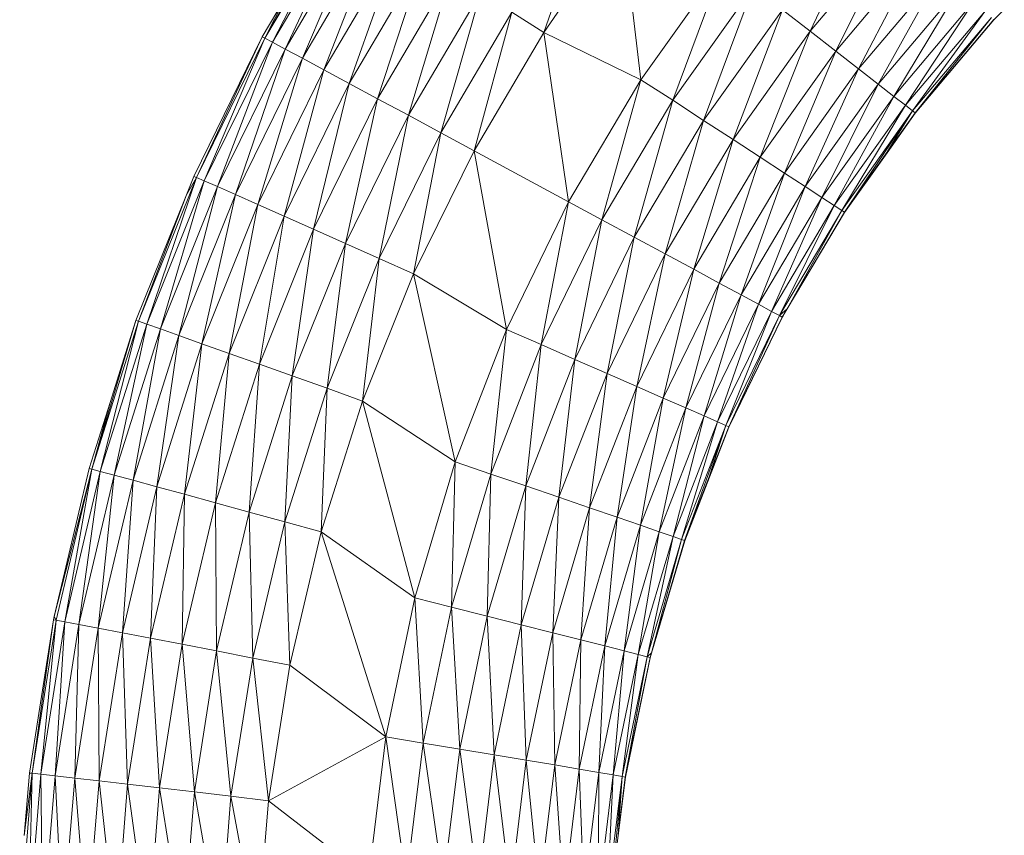
# Model space of a CAD drawing. Units: millimetres. Extents: x -1794 to 4926, y -2023 to 2729.
# Drawn here: x 2706 to 2761, y 1192 to 1238 of the extents above; entities that cross this region are included whole.
import ezdxf

# ---------------------------------------------------------------- set-up
doc = ezdxf.new("R2010")
doc.units = ezdxf.units.MM

# ---------------------------------------------------------------- blocks, each defined once
blk = doc.blocks.new('30002_DWG-435825-South')
at = {"lineweight": 9}
for p, q in [((-508.289, 1184.245), (-505.562, 1191.93)), ((-519.794, 1191.591), (-524.124, 1183.918)), ((-524.124, 1183.918), (-519.659, 1191.508)), ((-523.689, 1183.687), (-519.659, 1191.508)), ((-523.689, 1183.687), (-519.243, 1191.244)), ((-522.971, 1183.303), (-519.243, 1191.244)), ((-493.168, 1184.312), (-489.77, 1191.427)), ((-522.971, 1183.303), (-518.556, 1190.807)), ((-521.987, 1182.777), (-518.556, 1190.807)), ((-503.848, 1190.642), (-508.289, 1184.245)), ((-503.848, 1190.642), (-502.766, 1181.562)), ((-521.987, 1182.777), (-517.615, 1190.207)), ((-520.762, 1182.119), (-517.615, 1190.207)), ((-488.302, 1190.081), (-493.168, 1184.312)), ((-491.714, 1183.184), (-488.302, 1190.081)), ((-520.762, 1182.119), (-516.444, 1189.46)), ((-519.326, 1181.348), (-516.444, 1189.46)), ((-519.326, 1181.348), (-515.07, 1188.582)), ((-517.715, 1180.481), (-515.07, 1188.582)), ((-486.945, 1188.837), (-491.714, 1183.184)), ((-490.415, 1182.177), (-486.945, 1188.837)), ((-498.095, 1188.132), (-502.766, 1181.562)), ((-498.095, 1188.132), (-500.967, 1180.392)), ((-517.715, 1180.481), (-513.529, 1187.597)), ((-515.967, 1179.541), (-513.529, 1187.597)), ((-485.734, 1187.726), (-490.415, 1182.177)), ((-489.305, 1181.314), (-485.734, 1187.726)), ((-496.398, 1186.817), (-500.967, 1180.392)), ((-499.21, 1179.249), (-496.398, 1186.817)), ((-484.698, 1186.775), (-489.305, 1181.314)), ((-488.409, 1180.619), (-484.698, 1186.775)), ((-522.933, 1186.254), (-524.265, 1183.991)), ((-522.933, 1186.254), (-524.124, 1183.918)), ((-515.967, 1179.541), (-511.857, 1186.528)), ((-514.126, 1178.55), (-511.857, 1186.528)), ((-494.742, 1185.533), (-499.21, 1179.249)), ((-497.541, 1178.162), (-494.742, 1185.533)), ((-493.168, 1184.312), (-494.742, 1185.533)), ((-483.863, 1186.009), (-488.409, 1180.619)), ((-487.752, 1180.108), (-483.863, 1186.009)), ((-482.729, 1184.966), (-482.142, 1185.555)), ((-510.096, 1185.401), (-514.126, 1178.55)), ((-512.238, 1177.533), (-510.096, 1185.401)), ((-508.289, 1184.245), (-510.096, 1185.401)), ((-483.249, 1185.445), (-487.752, 1180.108)), ((-487.347, 1179.792), (-483.249, 1185.445)), ((-487.347, 1179.792), (-482.871, 1185.098)), ((-487.206, 1179.681), (-482.871, 1185.098)), ((-487.206, 1179.681), (-482.739, 1184.977)), ((-487.196, 1179.671), (-482.729, 1184.966)), ((-524.265, 1183.991), (-528.153, 1176.076)), ((-524.265, 1183.991), (-528.006, 1176.015)), ((-524.124, 1183.918), (-528.006, 1176.015)), ((-524.124, 1183.918), (-527.555, 1175.818)), ((-524.265, 1183.991), (-524.124, 1183.918)), ((-524.124, 1183.918), (-523.689, 1183.687)), ((-508.289, 1184.245), (-512.238, 1177.533)), ((-502.766, 1181.562), (-508.289, 1184.245)), ((-508.289, 1184.245), (-506.878, 1174.629)), ((-493.168, 1184.312), (-497.541, 1178.162)), ((-495.999, 1177.157), (-493.168, 1184.312)), ((-491.714, 1183.184), (-493.168, 1184.312)), ((-527.555, 1175.818), (-523.689, 1183.687)), ((-526.809, 1175.49), (-523.689, 1183.687)), ((-526.809, 1175.49), (-522.971, 1183.303)), ((-525.788, 1175.038), (-522.971, 1183.303)), ((-522.971, 1183.303), (-523.689, 1183.687)), ((-521.987, 1182.777), (-522.971, 1183.303)), ((-525.788, 1175.038), (-521.987, 1182.777)), ((-524.517, 1174.476), (-521.987, 1182.777)), ((-520.762, 1182.119), (-521.987, 1182.777)), ((-491.714, 1183.184), (-495.999, 1177.157)), ((-494.622, 1176.26), (-491.714, 1183.184)), ((-490.415, 1182.177), (-491.714, 1183.184)), ((-490.415, 1182.177), (-494.622, 1176.26)), ((-493.444, 1175.492), (-490.415, 1182.177)), ((-489.305, 1181.314), (-490.415, 1182.177)), ((-524.517, 1174.476), (-520.762, 1182.119)), ((-523.027, 1173.814), (-520.762, 1182.119)), ((-519.326, 1181.348), (-520.762, 1182.119)), ((-523.027, 1173.814), (-519.326, 1181.348)), ((-521.355, 1173.072), (-519.326, 1181.348)), ((-517.715, 1180.481), (-519.326, 1181.348)), ((-502.766, 1181.562), (-506.878, 1174.629)), ((-502.766, 1181.562), (-504.989, 1173.611)), ((-502.766, 1181.562), (-500.967, 1180.392)), ((-489.305, 1181.314), (-493.444, 1175.492)), ((-492.495, 1174.872), (-489.305, 1181.314)), ((-488.409, 1180.619), (-489.305, 1181.314)), ((-521.355, 1173.072), (-517.715, 1180.481)), ((-519.541, 1172.266), (-517.715, 1180.481)), ((-515.967, 1179.541), (-517.715, 1180.481)), ((-488.409, 1180.619), (-492.495, 1174.872)), ((-491.798, 1174.416), (-488.409, 1180.619)), ((-487.752, 1180.108), (-488.409, 1180.619)), ((-500.967, 1180.392), (-504.989, 1173.611)), ((-503.145, 1172.617), (-500.967, 1180.392)), ((-499.21, 1179.249), (-500.967, 1180.392)), ((-487.752, 1180.108), (-491.798, 1174.416)), ((-491.37, 1174.135), (-487.752, 1180.108)), ((-487.347, 1179.792), (-487.752, 1180.108)), ((-519.541, 1172.266), (-515.967, 1179.541)), ((-517.631, 1171.416), (-515.967, 1179.541)), ((-514.126, 1178.55), (-515.967, 1179.541)), ((-491.37, 1174.135), (-487.347, 1179.792)), ((-491.22, 1174.035), (-487.347, 1179.792)), ((-488.812, 1177.423), (-487.347, 1179.792)), ((-488.812, 1177.423), (-487.206, 1179.681)), ((-488.801, 1177.413), (-487.196, 1179.671)), ((-487.206, 1179.681), (-487.347, 1179.792)), ((-499.21, 1179.249), (-503.145, 1172.617)), ((-501.391, 1171.671), (-499.21, 1179.249)), ((-497.541, 1178.162), (-499.21, 1179.249)), ((-514.126, 1178.55), (-517.631, 1171.416)), ((-515.672, 1170.543), (-514.126, 1178.55)), ((-512.238, 1177.533), (-514.126, 1178.55)), ((-497.541, 1178.162), (-501.391, 1171.671)), ((-499.771, 1170.797), (-497.541, 1178.162)), ((-495.999, 1177.157), (-497.541, 1178.162)), ((-512.238, 1177.533), (-515.672, 1170.543)), ((-506.878, 1174.629), (-512.238, 1177.533)), ((-512.238, 1177.533), (-510.404, 1167.38)), ((-495.999, 1177.157), (-499.771, 1170.797)), ((-498.326, 1170.016), (-495.999, 1177.157)), ((-494.622, 1176.26), (-495.999, 1177.157)), ((-491.22, 1174.035), (-488.812, 1177.423)), ((-491.21, 1174.025), (-488.801, 1177.413)), ((-531.284, 1167.843), (-528.006, 1176.015)), ((-530.819, 1167.68), (-528.006, 1176.015)), ((-528.153, 1176.076), (-528.572, 1175.032)), ((-528.153, 1176.076), (-528.572, 1175.032)), ((-528.142, 1176.065), (-528.572, 1175.032)), ((-528.142, 1176.065), (-528.572, 1175.032)), ((-528.572, 1175.032), (-528.006, 1176.015)), ((-528.142, 1176.065), (-528.557, 1175.032)), ((-528.142, 1176.065), (-528.557, 1175.032)), ((-528.153, 1176.076), (-528.006, 1176.015)), ((-528.006, 1176.015), (-527.555, 1175.818)), ((-494.622, 1176.26), (-498.326, 1170.016)), ((-497.089, 1169.347), (-494.622, 1176.26)), ((-493.444, 1175.492), (-494.622, 1176.26)), ((-530.819, 1167.68), (-527.555, 1175.818)), ((-530.05, 1167.41), (-527.555, 1175.818)), ((-530.05, 1167.41), (-526.809, 1175.49)), ((-528.998, 1167.037), (-526.809, 1175.49)), ((-526.809, 1175.49), (-527.555, 1175.818)), ((-525.788, 1175.038), (-526.809, 1175.49)), ((-493.444, 1175.492), (-497.089, 1169.347)), ((-496.093, 1168.808), (-493.444, 1175.492)), ((-492.495, 1174.872), (-493.444, 1175.492)), ((-528.572, 1175.032), (-531.436, 1167.892)), ((-528.572, 1175.032), (-531.284, 1167.843)), ((-528.998, 1167.037), (-525.788, 1175.038)), ((-527.688, 1166.571), (-525.788, 1175.038)), ((-524.517, 1174.476), (-525.788, 1175.038)), ((-492.495, 1174.872), (-496.093, 1168.808)), ((-495.361, 1168.41), (-492.495, 1174.872)), ((-491.798, 1174.416), (-492.495, 1174.872)), ((-527.688, 1166.571), (-524.517, 1174.476)), ((-526.152, 1166.025), (-524.517, 1174.476)), ((-523.027, 1173.814), (-524.517, 1174.476)), ((-506.878, 1174.629), (-510.404, 1167.38)), ((-506.878, 1174.629), (-508.437, 1166.521)), ((-506.878, 1174.629), (-504.989, 1173.611)), ((-491.798, 1174.416), (-495.361, 1168.41)), ((-494.911, 1168.165), (-491.798, 1174.416)), ((-491.37, 1174.135), (-491.798, 1174.416)), ((-526.152, 1166.025), (-523.027, 1173.814)), ((-524.428, 1165.41), (-523.027, 1173.814)), ((-521.355, 1173.072), (-523.027, 1173.814)), ((-494.911, 1168.165), (-491.37, 1174.135)), ((-494.472, 1168.553), (-491.37, 1174.135)), ((-494.472, 1168.553), (-491.22, 1174.035)), ((-494.462, 1168.543), (-491.21, 1174.025)), ((-491.22, 1174.035), (-491.37, 1174.135)), ((-504.989, 1173.611), (-508.437, 1166.521)), ((-506.517, 1165.682), (-504.989, 1173.611)), ((-503.145, 1172.617), (-504.989, 1173.611)), ((-524.428, 1165.41), (-521.355, 1173.072)), ((-522.559, 1164.742), (-521.355, 1173.072)), ((-519.541, 1172.266), (-521.355, 1173.072)), ((-522.559, 1164.742), (-519.541, 1172.266)), ((-520.59, 1164.038), (-519.541, 1172.266)), ((-517.631, 1171.416), (-519.541, 1172.266)), ((-503.145, 1172.617), (-506.517, 1165.682)), ((-504.692, 1164.884), (-503.145, 1172.617)), ((-501.391, 1171.671), (-503.145, 1172.617)), ((-501.391, 1171.671), (-504.692, 1164.884)), ((-503.006, 1164.147), (-501.391, 1171.671)), ((-499.771, 1170.797), (-501.391, 1171.671)), ((-517.631, 1171.416), (-520.59, 1164.038)), ((-518.571, 1163.316), (-517.631, 1171.416)), ((-515.672, 1170.543), (-517.631, 1171.416)), ((-515.672, 1170.543), (-518.571, 1163.316)), ((-510.404, 1167.38), (-515.672, 1170.543)), ((-515.672, 1170.543), (-513.32, 1159.864)), ((-499.771, 1170.797), (-503.006, 1164.147)), ((-501.501, 1163.488), (-499.771, 1170.797)), ((-498.326, 1170.016), (-499.771, 1170.797)), ((-498.326, 1170.016), (-501.501, 1163.488)), ((-500.214, 1162.923), (-498.326, 1170.016)), ((-497.089, 1169.347), (-498.326, 1170.016)), ((-497.089, 1169.347), (-500.214, 1162.923)), ((-499.177, 1162.467), (-497.089, 1169.347)), ((-496.093, 1168.808), (-497.089, 1169.347)), ((-496.093, 1168.808), (-499.177, 1162.467)), ((-498.415, 1162.13), (-496.093, 1168.808)), ((-495.361, 1168.41), (-496.093, 1168.808)), ((-495.361, 1168.41), (-498.415, 1162.13)), ((-497.947, 1161.922), (-495.361, 1168.41)), ((-497.947, 1161.922), (-494.911, 1168.165)), ((-497.785, 1161.847), (-494.911, 1168.165)), ((-494.911, 1168.165), (-495.361, 1168.41)), ((-494.472, 1168.553), (-494.911, 1168.165)), ((-494.755, 1168.077), (-494.911, 1168.165)), ((-494.755, 1168.077), (-494.472, 1168.553)), ((-494.755, 1168.077), (-494.479, 1168.543)), ((-494.744, 1168.066), (-494.462, 1168.543)), ((-494.738, 1168.077), (-494.472, 1168.553)), ((-494.738, 1168.077), (-494.462, 1168.543)), ((-494.738, 1168.077), (-494.478, 1168.543)), ((-531.436, 1167.892), (-533.939, 1159.447)), ((-533.939, 1159.447), (-531.284, 1167.843)), ((-533.462, 1159.321), (-531.284, 1167.843)), ((-533.462, 1159.321), (-530.819, 1167.68)), ((-531.436, 1167.892), (-532.907, 1163.241)), ((-532.675, 1159.109), (-530.819, 1167.68)), ((-531.436, 1167.892), (-531.284, 1167.843)), ((-530.819, 1167.68), (-531.284, 1167.843)), ((-530.05, 1167.41), (-530.819, 1167.68)), ((-497.785, 1161.847), (-494.755, 1168.077)), ((-497.774, 1161.836), (-494.744, 1168.066)), ((-532.675, 1159.109), (-530.05, 1167.41)), ((-531.597, 1158.817), (-530.05, 1167.41)), ((-528.998, 1167.037), (-530.05, 1167.41)), ((-510.404, 1167.38), (-513.32, 1159.864)), ((-510.404, 1167.38), (-511.289, 1159.171)), ((-510.404, 1167.38), (-508.437, 1166.521)), ((-531.597, 1158.817), (-528.998, 1167.037)), ((-530.255, 1158.451), (-528.998, 1167.037)), ((-530.255, 1158.451), (-527.688, 1166.571)), ((-527.688, 1166.571), (-528.998, 1167.037)), ((-528.682, 1158.022), (-527.688, 1166.571)), ((-526.152, 1166.025), (-527.688, 1166.571)), ((-508.437, 1166.521), (-511.289, 1159.171)), ((-509.306, 1158.493), (-508.437, 1166.521)), ((-506.517, 1165.682), (-508.437, 1166.521)), ((-528.682, 1158.022), (-526.152, 1166.025)), ((-526.917, 1157.539), (-526.152, 1166.025)), ((-524.428, 1165.41), (-526.152, 1166.025)), ((-526.917, 1157.539), (-524.428, 1165.41)), ((-525.003, 1157.014), (-524.428, 1165.41)), ((-522.559, 1164.742), (-524.428, 1165.41)), ((-506.517, 1165.682), (-509.306, 1158.493)), ((-507.421, 1157.849), (-506.517, 1165.682)), ((-504.692, 1164.884), (-506.517, 1165.682)), ((-504.692, 1164.884), (-507.421, 1157.849)), ((-505.68, 1157.252), (-504.692, 1164.884)), ((-503.006, 1164.147), (-504.692, 1164.884)), ((-525.003, 1157.014), (-522.559, 1164.742)), ((-522.987, 1156.46), (-522.559, 1164.742)), ((-520.59, 1164.038), (-522.559, 1164.742)), ((-520.59, 1164.038), (-522.987, 1156.46)), ((-520.919, 1155.891), (-520.59, 1164.038)), ((-518.571, 1163.316), (-520.59, 1164.038)), ((-503.006, 1164.147), (-505.68, 1157.252)), ((-504.127, 1156.719), (-503.006, 1164.147)), ((-501.501, 1163.488), (-503.006, 1164.147)), ((-532.907, 1163.241), (-534.095, 1159.484)), ((-532.907, 1163.241), (-533.939, 1159.447)), ((-518.571, 1163.316), (-520.919, 1155.891)), ((-513.32, 1159.864), (-518.571, 1163.316)), ((-518.571, 1163.316), (-515.605, 1152.133)), ((-501.501, 1163.488), (-504.127, 1156.719)), ((-502.798, 1156.262), (-501.501, 1163.488)), ((-500.214, 1162.923), (-501.501, 1163.488)), ((-500.214, 1162.923), (-502.798, 1156.262)), ((-501.727, 1155.893), (-500.214, 1162.923)), ((-499.177, 1162.467), (-500.214, 1162.923)), ((-499.177, 1162.467), (-501.727, 1155.893)), ((-500.941, 1155.62), (-499.177, 1162.467)), ((-498.415, 1162.13), (-500.941, 1155.62)), ((-500.458, 1155.45), (-498.415, 1162.13)), ((-498.415, 1162.13), (-499.177, 1162.467)), ((-497.947, 1161.922), (-498.415, 1162.13)), ((-500.458, 1155.45), (-497.947, 1161.922)), ((-500.29, 1155.388), (-497.947, 1161.922)), ((-498.887, 1159.005), (-497.947, 1161.922)), ((-498.887, 1159.005), (-497.785, 1161.847)), ((-498.877, 1158.995), (-497.774, 1161.836)), ((-497.785, 1161.847), (-497.947, 1161.922)), ((-513.32, 1159.864), (-515.605, 1152.133)), ((-513.32, 1159.864), (-513.523, 1151.61)), ((-513.32, 1159.864), (-511.289, 1159.171)), ((-534.095, 1159.484), (-536.072, 1151.083)), ((-536.072, 1151.083), (-533.939, 1159.447)), ((-533.939, 1159.447), (-535.957, 1150.875)), ((-533.939, 1159.447), (-535.471, 1150.786)), ((-535.471, 1150.786), (-533.462, 1159.321)), ((-534.67, 1150.635), (-533.462, 1159.321)), ((-534.095, 1159.484), (-533.939, 1159.447)), ((-533.939, 1159.447), (-533.462, 1159.321)), ((-533.462, 1159.321), (-532.675, 1159.109)), ((-534.67, 1150.635), (-532.675, 1159.109)), ((-533.572, 1150.425), (-532.675, 1159.109)), ((-533.572, 1150.425), (-531.597, 1158.817)), ((-532.675, 1159.109), (-531.597, 1158.817)), ((-532.206, 1150.162), (-531.597, 1158.817)), ((-531.597, 1158.817), (-530.255, 1158.451)), ((-511.289, 1159.171), (-513.523, 1151.61)), ((-511.492, 1151.099), (-511.289, 1159.171)), ((-509.306, 1158.493), (-511.289, 1159.171)), ((-500.29, 1155.388), (-498.887, 1159.005)), ((-500.28, 1155.378), (-498.877, 1158.995)), ((-532.206, 1150.162), (-530.255, 1158.451)), ((-530.605, 1149.852), (-530.255, 1158.451)), ((-530.255, 1158.451), (-528.682, 1158.022)), ((-509.306, 1158.493), (-511.492, 1151.099)), ((-509.56, 1150.611), (-509.306, 1158.493)), ((-507.421, 1157.849), (-509.306, 1158.493)), ((-530.605, 1149.852), (-528.682, 1158.022)), ((-528.808, 1149.503), (-528.682, 1158.022)), ((-528.682, 1158.022), (-526.917, 1157.539)), ((-507.421, 1157.849), (-509.56, 1150.611)), ((-507.776, 1150.161), (-507.421, 1157.849)), ((-505.68, 1157.252), (-507.421, 1157.849)), ((-528.808, 1149.503), (-526.917, 1157.539)), ((-526.86, 1149.123), (-526.917, 1157.539)), ((-526.917, 1157.539), (-525.003, 1157.014)), ((-526.86, 1149.123), (-525.003, 1157.014)), ((-524.808, 1148.722), (-525.003, 1157.014)), ((-525.003, 1157.014), (-522.987, 1156.46)), ((-505.68, 1157.252), (-507.776, 1150.161)), ((-506.184, 1149.757), (-505.68, 1157.252)), ((-504.127, 1156.719), (-505.68, 1157.252)), ((-524.808, 1148.722), (-522.987, 1156.46)), ((-520.919, 1155.891), (-522.987, 1156.46)), ((-522.703, 1148.31), (-522.987, 1156.46)), ((-504.127, 1156.719), (-506.184, 1149.757)), ((-504.823, 1149.411), (-504.127, 1156.719)), ((-502.798, 1156.262), (-504.127, 1156.719)), ((-520.919, 1155.891), (-522.703, 1148.31)), ((-517.243, 1144.24), (-520.919, 1155.891)), ((-515.605, 1152.133), (-520.919, 1155.891)), ((-502.798, 1156.262), (-504.823, 1149.411)), ((-503.726, 1149.131), (-502.798, 1156.262)), ((-501.727, 1155.893), (-503.726, 1149.131)), ((-502.92, 1148.923), (-501.727, 1155.893)), ((-501.727, 1155.893), (-502.798, 1156.262)), ((-500.941, 1155.62), (-501.727, 1155.893)), ((-500.941, 1155.62), (-502.92, 1148.923)), ((-502.425, 1148.793), (-500.941, 1155.62)), ((-502.425, 1148.793), (-500.458, 1155.45)), ((-502.176, 1149.01), (-500.458, 1155.45)), ((-502.176, 1149.01), (-500.29, 1155.388)), ((-502.165, 1149), (-500.28, 1155.378)), ((-500.458, 1155.45), (-500.941, 1155.62)), ((-500.29, 1155.388), (-500.458, 1155.45)), ((-517.243, 1144.24), (-515.605, 1152.133)), ((-515.605, 1152.133), (-513.523, 1151.61)), ((-515.605, 1152.133), (-515.126, 1143.891)), ((-513.523, 1151.61), (-515.126, 1143.891)), ((-511.492, 1151.099), (-513.523, 1151.61)), ((-513.059, 1143.549), (-513.523, 1151.61)), ((-536.115, 1150.901), (-537.485, 1142.189)), ((-536.115, 1150.901), (-537.324, 1142.177)), ((-537.324, 1142.177), (-535.957, 1150.875)), ((-535.957, 1150.875), (-536.833, 1142.125)), ((-536.072, 1151.083), (-536.115, 1150.901)), ((-536.115, 1150.901), (-535.957, 1150.875)), ((-536.072, 1151.083), (-535.957, 1150.875)), ((-535.471, 1150.786), (-535.957, 1150.875)), ((-511.492, 1151.099), (-513.059, 1143.549)), ((-509.56, 1150.611), (-511.492, 1151.099)), ((-511.094, 1143.222), (-511.492, 1151.099)), ((-535.471, 1150.786), (-536.833, 1142.125)), ((-536.022, 1142.035), (-535.471, 1150.786)), ((-536.022, 1142.035), (-534.67, 1150.635)), ((-535.471, 1150.786), (-534.67, 1150.635)), ((-534.912, 1141.908), (-534.67, 1150.635)), ((-534.912, 1141.908), (-533.572, 1150.425)), ((-534.67, 1150.635), (-533.572, 1150.425)), ((-533.529, 1141.749), (-533.572, 1150.425)), ((-533.572, 1150.425), (-532.206, 1150.162)), ((-509.56, 1150.611), (-511.094, 1143.222)), ((-507.776, 1150.161), (-509.56, 1150.611)), ((-509.279, 1142.92), (-509.56, 1150.611)), ((-533.529, 1141.749), (-532.206, 1150.162)), ((-531.909, 1141.56), (-532.206, 1150.162)), ((-532.206, 1150.162), (-530.605, 1149.852)), ((-531.909, 1141.56), (-530.605, 1149.852)), ((-530.09, 1141.348), (-530.605, 1149.852)), ((-530.605, 1149.852), (-528.808, 1149.503)), ((-507.776, 1150.161), (-509.279, 1142.92)), ((-506.184, 1149.757), (-507.776, 1150.161)), ((-507.66, 1142.649), (-507.776, 1150.161)), ((-506.184, 1149.757), (-507.66, 1142.649)), ((-506.275, 1142.416), (-506.184, 1149.757)), ((-504.823, 1149.411), (-506.184, 1149.757)), ((-530.09, 1141.348), (-528.808, 1149.503)), ((-528.119, 1141.116), (-528.808, 1149.503)), ((-528.808, 1149.503), (-526.86, 1149.123)), ((-504.823, 1149.411), (-506.275, 1142.416)), ((-505.159, 1142.227), (-504.823, 1149.411)), ((-503.726, 1149.131), (-504.823, 1149.411)), ((-528.119, 1141.116), (-526.86, 1149.123)), ((-526.043, 1140.87), (-526.86, 1149.123)), ((-526.86, 1149.123), (-524.808, 1148.722)), ((-526.043, 1140.87), (-524.808, 1148.722)), ((-523.913, 1140.617), (-524.808, 1148.722)), ((-522.703, 1148.31), (-524.808, 1148.722)), ((-503.726, 1149.131), (-505.159, 1142.227)), ((-504.339, 1142.086), (-503.726, 1149.131)), ((-502.92, 1148.923), (-504.339, 1142.086)), ((-503.836, 1141.997), (-502.92, 1148.923)), ((-503.836, 1141.997), (-502.425, 1148.793)), ((-502.92, 1148.923), (-503.726, 1149.131)), ((-503.662, 1141.962), (-502.425, 1148.793)), ((-503.662, 1141.962), (-502.254, 1148.745)), ((-503.652, 1141.951), (-502.243, 1148.734)), ((-502.425, 1148.793), (-502.92, 1148.923)), ((-502.176, 1149.01), (-502.425, 1148.793)), ((-502.254, 1148.745), (-502.425, 1148.793)), ((-502.254, 1148.745), (-502.176, 1149.01)), ((-502.254, 1148.745), (-502.179, 1149)), ((-502.243, 1148.734), (-502.165, 1149)), ((-502.241, 1148.745), (-502.176, 1149.01)), ((-502.241, 1148.745), (-502.178, 1149)), ((-502.24, 1148.745), (-502.165, 1149)), ((-523.913, 1140.617), (-522.703, 1148.31)), ((-517.243, 1144.24), (-522.703, 1148.31)), ((-517.243, 1144.24), (-523.913, 1140.617)), ((-517.243, 1144.24), (-518.225, 1136.239)), ((-517.243, 1144.24), (-515.126, 1143.891)), ((-517.243, 1144.24), (-516.086, 1136.065)), ((-515.126, 1143.891), (-516.086, 1136.065)), ((-513.059, 1143.549), (-515.126, 1143.891)), ((-513.998, 1135.895), (-515.126, 1143.891)), ((-513.059, 1143.549), (-513.998, 1135.895)), ((-511.094, 1143.222), (-513.059, 1143.549)), ((-512.013, 1135.732), (-513.059, 1143.549)), ((-511.094, 1143.222), (-512.013, 1135.732)), ((-509.279, 1142.92), (-511.094, 1143.222)), ((-510.18, 1135.58), (-511.094, 1143.222)), ((-509.279, 1142.92), (-510.18, 1135.58)), ((-507.66, 1142.649), (-509.279, 1142.92)), ((-508.544, 1135.443), (-509.279, 1142.92)), ((-507.66, 1142.649), (-508.544, 1135.443)), ((-506.275, 1142.416), (-507.66, 1142.649)), ((-507.145, 1135.325), (-507.66, 1142.649)), ((-538.035, 1133.4), (-537.324, 1142.177)), ((-537.485, 1142.189), (-537.772, 1138.636)), ((-537.772, 1138.636), (-537.324, 1142.177)), ((-537.54, 1133.386), (-537.324, 1142.177)), ((-537.54, 1133.386), (-536.833, 1142.125)), ((-537.485, 1142.189), (-537.324, 1142.177)), ((-537.324, 1142.177), (-536.833, 1142.125)), ((-536.022, 1142.035), (-536.833, 1142.125)), ((-536.833, 1142.125), (-536.725, 1133.357)), ((-536.022, 1142.035), (-536.725, 1133.357)), ((-535.607, 1133.315), (-536.022, 1142.035)), ((-536.022, 1142.035), (-534.912, 1141.908)), ((-535.607, 1133.315), (-534.912, 1141.908)), ((-534.217, 1133.26), (-534.912, 1141.908)), ((-534.912, 1141.908), (-533.529, 1141.749)), ((-506.275, 1142.416), (-507.145, 1135.325)), ((-505.159, 1142.227), (-506.275, 1142.416)), ((-506.017, 1135.228), (-506.275, 1142.416)), ((-505.159, 1142.227), (-506.017, 1135.228)), ((-505.189, 1135.155), (-505.159, 1142.227)), ((-504.339, 1142.086), (-505.189, 1135.155)), ((-504.339, 1142.086), (-505.159, 1142.227)), ((-504.681, 1135.107), (-504.339, 1142.086)), ((-504.681, 1135.107), (-503.836, 1141.997)), ((-504.506, 1135.086), (-503.836, 1141.997)), ((-503.836, 1141.997), (-504.339, 1142.086)), ((-504.067, 1138.661), (-503.836, 1141.997)), ((-504.067, 1138.661), (-503.662, 1141.962)), ((-504.056, 1138.651), (-503.652, 1141.951)), ((-503.662, 1141.962), (-503.836, 1141.997)), ((-534.217, 1133.26), (-533.529, 1141.749)), ((-532.587, 1133.194), (-533.529, 1141.749)), ((-533.529, 1141.749), (-531.909, 1141.56)), ((-532.587, 1133.194), (-531.909, 1141.56)), ((-530.757, 1133.119), (-531.909, 1141.56)), ((-531.909, 1141.56), (-530.09, 1141.348)), ((-530.757, 1133.119), (-530.09, 1141.348)), ((-528.773, 1133.036), (-530.09, 1141.348)), ((-530.09, 1141.348), (-528.119, 1141.116)), ((-528.773, 1133.036), (-528.119, 1141.116)), ((-526.684, 1132.947), (-528.119, 1141.116)), ((-528.119, 1141.116), (-526.043, 1140.87)), ((-526.684, 1132.947), (-526.043, 1140.87)), ((-523.913, 1140.617), (-526.043, 1140.87)), ((-524.541, 1132.855), (-526.043, 1140.87)), ((-523.913, 1140.617), (-524.541, 1132.855)), ((-523.913, 1140.617), (-518.225, 1136.239)), ((-504.506, 1135.086), (-504.067, 1138.661))]:
    blk.add_line(p, q, dxfattribs=at)

msp = doc.modelspace()

# ---------------------------------------------------------------- block references
at = {"lineweight": 9}
msp.add_blockref('30002_DWG-435825-South', (3243.608, 53), dxfattribs=at)

doc.saveas('drawing.dxf')
